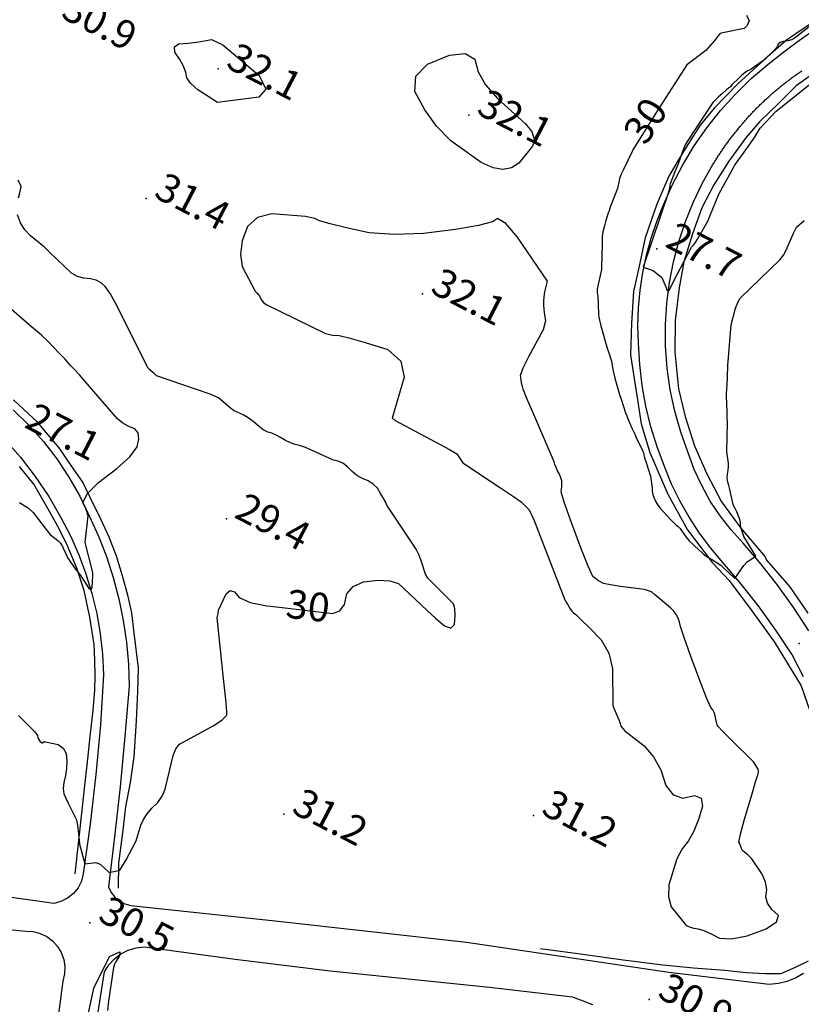
# Model space of a CAD drawing. Extents: x -1066 to 8716, y 1368 to 8722.
# Drawn here: x -358 to -30, y 5007 to 5420 of the extents above; entities that cross this region are included whole.
import ezdxf

# ---------------------------------------------------------------- set-up
doc = ezdxf.new("R2010")
doc.units = 0
doc.header["$LTSCALE"] = 50
doc.header["$MEASUREMENT"] = 0
for name, color, linetype in [('0HYDRO', 8, 'CONTINUOUS'), ('0SPOTELEV', 8, 'CONTINUOUS'), ('0TOPO', 8, 'CONTINUOUS'), ('0TRANS', 8, 'CONTINUOUS'), ('1SPOTELEV', 8, 'CONTINUOUS'), ('1TOPO', 8, 'CONTINUOUS')]:
    doc.layers.add(name, color=color, linetype=linetype)
doc.styles.get("Standard").update_dxf_attribs({"font": 'ROMANS.SHX', "oblique": 10})

msp = doc.modelspace()

# ---------------------------------------------------------------- linework, layer by layer
at = {"layer": '0HYDRO'}
for points in [[(-24.518, 5419.506), (-36.659, 5411.17), (-45.962, 5403.074), (-57.058, 5392.844), (-67.061, 5382.723), (-72.834, 5375.522), (-79.751, 5364.814), (-85.987, 5354.114), (-91.017, 5342.439), (-95.958, 5328.329), (-98.43, 5316.352), (-100.882, 5305.717), (-101.614, 5292.489), (-102.089, 5279.127), (-99.742, 5263.975), (-97.654, 5250.298), (-94.045, 5238.231), (-86.477, 5220.698), (-78.19, 5205.856), (-67.729, 5191.926), (-60.673, 5184.526), (-51.272, 5171.833), (-41.747, 5158.726), (-30.538, 5140.329), (-20.956, 5112.909)], [(-22.388, 5399.352), (-32.626, 5392.079), (-39.745, 5384.89), (-47.972, 5376.912), (-53.879, 5370.107), (-60.904, 5360.492), (-67.136, 5350.454), (-72.14, 5340.804), (-76.081, 5329.927), (-79.769, 5318.232), (-81.68, 5307.316), (-83.368, 5293.57), (-83.425, 5280.34), (-81.905, 5264.919), (-79.103, 5253.271), (-75.231, 5241.057), (-70.142, 5229.236), (-63.969, 5217.53), (-55.76, 5206.468), (-45.677, 5194.435), (-45.022, 5193.07), (-35.458, 5181.993), (-27.663, 5170.808)], [(-316.736, 5055.444), (-316.715, 5065.977), (-314.899, 5078.643), (-313.664, 5089.56), (-311.759, 5099.792), (-310.245, 5110.576), (-309.211, 5125.687), (-308.623, 5137.964), (-308.344, 5147.688), (-310.15, 5162.56), (-311.238, 5170.953), (-312.76, 5177.859), (-315.06, 5186.543), (-317.645, 5194.677), (-320.631, 5202.691), (-324.163, 5210.302), (-328.617, 5219.416), (-331.765, 5225.814), (-336.663, 5232.77), (-341.684, 5240.139), (-346.326, 5245.611), (-350.702, 5250.944), (-356.432, 5256.293), (-360.833, 5260.276)], [(-335.011, 5061.52), (-332.049, 5088.213), (-330.79, 5099.806), (-329.703, 5109.786), (-328.622, 5119.082), (-327.373, 5130.003), (-326.715, 5138.505), (-326.621, 5144.573), (-326.659, 5151.059), (-326.964, 5157.683), (-328.824, 5169.192), (-331.222, 5180.292), (-334.192, 5189.662), (-338.498, 5199.713), (-342.306, 5207.467), (-346.381, 5214.683), (-352.304, 5224.897), (-358.271, 5232.419)], [(-27.529, 5024.824), (-32.966, 5022.203), (-39.083, 5019.596), (-45.569, 5019.558), (-53.524, 5019.944), (-62.563, 5020.892), (-75.64, 5021.895), (-88.587, 5023.169), (-105.167, 5025.302), (-122.013, 5027.573), (-139.805, 5029.997)]]:
    msp.add_lwpolyline(points, dxfattribs=at)
at = {"layer": '0SPOTELEV'}
for p in [(-274.95, 5399.195), (-169.916, 5379.777), (-305.177, 5344.759), (-91.019, 5323.605), (-189.266, 5304.74), (-271.484, 5210.377), (-31.366, 5158.129), (-247.439, 5086.496), (-142.786, 5085.998), (-328.866, 5040.94), (-94.213, 5008.716)]:
    msp.add_point(p, dxfattribs=at)
at = {"layer": '0TOPO'}
for p, q in [((-89.774, 5383.215), (-101.056, 5365.264)), ((-250.526, 5173.44), (-229.442, 5171.021))]:
    msp.add_line(p, q, dxfattribs=at)
for points in [[(-53.495, 5421.693), (-52.38, 5419.346), (-53.228, 5417.386), (-53.517, 5416.872), (-54.486, 5416.068), (-63.361, 5414.227), (-64.496, 5413.971), (-64.587, 5413.883), (-65.279, 5413.025), (-66.587, 5411.394), (-70.559, 5406.842), (-76.841, 5402.135), (-77.963, 5401.298), (-78.475, 5400.831), (-89.774, 5383.215)], [(-27.224, 5416.764), (-33.433, 5411.896), (-34.622, 5411.364), (-36.13, 5410.975), (-37.945, 5410.711), (-39.285, 5410.234), (-40.136, 5409.549), (-40.498, 5408.655), (-41.275, 5407.549), (-45.804, 5403.139), (-51.465, 5399.023), (-52.529, 5398.448), (-53.062, 5398.353), (-54.043, 5397.679), (-55.475, 5396.439), (-57.34, 5394.623), (-58.688, 5393.284), (-59.524, 5392.411), (-60.188, 5391.651), (-60.948, 5391.076), (-61.867, 5390.303), (-63.309, 5389.023), (-65.294, 5387.236), (-66.678, 5385.915), (-67.496, 5385.055), (-78.359, 5368.756), (-79.097, 5367.247), (-79.942, 5365.161), (-81.906, 5359.725), (-81.997, 5359.592), (-82.419, 5358.583), (-83.163, 5356.693), (-85.444, 5350.904), (-85.578, 5350.32), (-85.786, 5349.29), (-86.054, 5347.818), (-96.719, 5315.938), (-92.543, 5314.584), (-88.92, 5311.623), (-87.652, 5308.746), (-87.304, 5307.743), (-86.804, 5306.47), (-86.26, 5306.064), (-85.681, 5306.53), (-84.171, 5309.701), (-76.566, 5324.321), (-75.703, 5325.203), (-74.841, 5326.322), (-73.967, 5327.682), (-69.673, 5335.222), (-68.819, 5337.347), (-65, 5346.665), (-62.477, 5351.226), (-61.273, 5353.417), (-59.857, 5355.995), (-58.919, 5357.716), (-58.446, 5358.586), (-52.637, 5366.68), (-51.308, 5368.548), (-50.103, 5370.436), (-47.685, 5374.296), (-41.199, 5381.284), (-24.245, 5394.773)], [(-275.277, 5384.99), (-283.547, 5390.395), (-286.443, 5392.956), (-288.094, 5395.378), (-288.503, 5397.674), (-289.493, 5400.238), (-291.07, 5403.083), (-293.22, 5406.192), (-293.358, 5408.382), (-291.488, 5409.62), (-287.605, 5409.938), (-284.035, 5410.35), (-280.784, 5410.883), (-277.841, 5411.52), (-273.03, 5409.306), (-257.786, 5396.343), (-254.976, 5390.683), (-257.912, 5387.283), (-275.277, 5384.99)], [(-164.651, 5359.89), (-177.448, 5368.948), (-183.391, 5375.061), (-188.382, 5381.987), (-192.454, 5389.731), (-192.078, 5396.126), (-187.271, 5401.18), (-178.011, 5404.894), (-171.386, 5405.592), (-167.395, 5403.274), (-166.029, 5397.959), (-162.841, 5392.441), (-157.822, 5386.741), (-146.197, 5376.25), (-143.486, 5372.918), (-142.21, 5368.82), (-142.643, 5367.963), (-142.841, 5367.537), (-143.017, 5367.133), (-143.184, 5366.724), (-148.866, 5359.656), (-152.04, 5357.663), (-155.65, 5357.001), (-159.679, 5357.683), (-164.651, 5359.89)], [(-101.056, 5365.264), (-101.443, 5364.518), (-105.053, 5356.928), (-106.074, 5354.698), (-106.68, 5353.029), (-107.545, 5349.017), (-110.551, 5341.091), (-111.091, 5339.659), (-111.395, 5338.769), (-111.823, 5337.402), (-112.373, 5335.559), (-113.042, 5333.247), (-113.526, 5331.38), (-113.82, 5329.967), (-113.937, 5329.002), (-114.004, 5327.527), (-114.033, 5325.538), (-114.209, 5316.098), (-114.208, 5314.927), (-115.664, 5308.754), (-116.047, 5306.711), (-116.115, 5305.124), (-115.837, 5303.988), (-115.447, 5296.464), (-115.322, 5294.946), (-115.151, 5293.798), (-114.861, 5292.578), (-114.464, 5291.302), (-111.802, 5282.013), (-111.204, 5280.103), (-110.052, 5276.611), (-109.448, 5273.042), (-109.116, 5271.248), (-108.7, 5269.443), (-107.038, 5263.569), (-106.611, 5262.198), (-106.067, 5260.576), (-104.157, 5254.898), (-103.688, 5253.608), (-103.032, 5252.006), (-102.202, 5250.088), (-101.475, 5248.427), (-100.852, 5247.022), (-100.323, 5245.869), (-99.646, 5244.46), (-98.804, 5242.761), (-97.094, 5239.216), (-96.686, 5238.047), (-96.559, 5237.271), (-96.224, 5236.05), (-95.645, 5234.386), (-93.709, 5228.279), (-93.014, 5223.233), (-92.997, 5221.962), (-92.74, 5220.59), (-92.221, 5219.115), (-91.453, 5217.534), (-90.615, 5216.13), (-89.711, 5214.918), (-85.231, 5209.981), (-84.086, 5208.824), (-83.075, 5207.928), (-82.18, 5207.306), (-81.224, 5206.326), (-79.091, 5203.316), (-78.179, 5202.032), (-77.454, 5201.171), (-73.386, 5197.395), (-72.191, 5196.29), (-71.285, 5195.494), (-70.675, 5195.02), (-69.63, 5194.32), (-68.141, 5193.412), (-64.138, 5190.942), (-63.972, 5190.721), (-62.944, 5189.726), (-61.061, 5187.972), (-58.312, 5185.431), (-54.595, 5190.837), (-53.196, 5192.319), (-49.538, 5194.68), (-54.508, 5203.059), (-55.783, 5206.705), (-56.015, 5207.975), (-55.987, 5208.896), (-56.234, 5210.093), (-56.757, 5211.582), (-57.554, 5213.347), (-58.204, 5214.743), (-58.699, 5215.765), (-59.052, 5216.41), (-60.448, 5222.688), (-60.867, 5224.336), (-61.323, 5225.823), (-61.514, 5227.409), (-61.45, 5229.076), (-61.115, 5230.829), (-60.962, 5232.406), (-61.008, 5233.815), (-61.699, 5238.522), (-61.465, 5251.006), (-61.499, 5252.634), (-61.588, 5255.091), (-61.875, 5261.943), (-61.849, 5262.211), (-61.836, 5262.475), (-61.833, 5262.698), (-61.822, 5263.11), (-61.759, 5263.471), (-61.705, 5264.074), (-61.636, 5265.12), (-61.552, 5266.585), (-61.433, 5269.768), (-61.253, 5274.676), (-59.878, 5291.75), (-57.999, 5298.718), (-57.041, 5301.195), (-56.08, 5302.983), (-39.396, 5319.079), (-37.892, 5320.958), (-36.738, 5323.096), (-33.778, 5330.28), (-32.445, 5332.721), (-29.205, 5335.557)], [(-358.696, 5345.086), (-358.146, 5347.211), (-357.602, 5349.802), (-358.809, 5352.535)], [(-229.442, 5171.021), (-227.008, 5170.739), (-223.965, 5171.786), (-221.997, 5174.516), (-221.095, 5178.926), (-218.437, 5182.076), (-214.025, 5183.979), (-207.857, 5184.643), (-202.972, 5184.396), (-199.357, 5183.243), (-190.028, 5174.405), (-187.196, 5171.742), (-183.863, 5168.764), (-180.025, 5165.477), (-177.369, 5164.562), (-175.894, 5166.016), (-175.6, 5169.84), (-175.754, 5172.736), (-176.373, 5174.713), (-185.936, 5184.359), (-187.042, 5185.462), (-188.063, 5187.231), (-189.828, 5192.776), (-190.849, 5195.434), (-192.032, 5197.648), (-204.215, 5216.144), (-204.874, 5217.522), (-205.758, 5219.163), (-206.875, 5221.049), (-208.225, 5223.203), (-209.939, 5224.959), (-212.039, 5226.318), (-214.52, 5227.29), (-216.795, 5228.594), (-218.86, 5230.239), (-220.722, 5232.23), (-222.66, 5233.685), (-224.641, 5234.623), (-226.697, 5235.024), (-238.421, 5240.35), (-240.824, 5241.191), (-242.742, 5241.555), (-244.708, 5242.237), (-246.729, 5243.228), (-248.785, 5244.543), (-250.72, 5245.569), (-252.52, 5246.311), (-254.199, 5246.765), (-256.055, 5247.727), (-260.284, 5251.171), (-262.421, 5252.764), (-264.487, 5253.993), (-268.249, 5255.775), (-269.781, 5256.795), (-274.842, 5261.155), (-278.317, 5262.687), (-284.039, 5264.686), (-300.857, 5270.423), (-301.739, 5271.241), (-302.608, 5272.041), (-303.464, 5272.823), (-304.321, 5273.582), (-318.001, 5300.898), (-320.338, 5304.971), (-322.362, 5307.801), (-324.065, 5309.383), (-326.138, 5310.491), (-328.57, 5311.145), (-331.367, 5311.334), (-333.994, 5312.11), (-336.456, 5313.489), (-345.533, 5322.161), (-348.016, 5324.497), (-350.719, 5326.8), (-353.651, 5329.053), (-356.019, 5331.655), (-357.849, 5334.599), (-359.12, 5337.882)], [(-78.275, 5039.619), (-77.045, 5039.06), (-75.521, 5038.675), (-73.699, 5038.473), (-71.295, 5037.7), (-68.327, 5036.363), (-64.782, 5034.468), (-59.745, 5034.188), (-53.218, 5035.522), (-45.199, 5038.472), (-40.793, 5041.278), (-39.988, 5043.936), (-42.805, 5046.456), (-44.572, 5049.108), (-45.287, 5051.9), (-44.957, 5054.838), (-45.501, 5058.004), (-46.926, 5061.402), (-51.203, 5067.731), (-52.835, 5069.513), (-54.124, 5070.373), (-55.051, 5071.237), (-55.606, 5072.099), (-55.79, 5072.961), (-56.034, 5073.684), (-56.329, 5074.288), (-56.694, 5074.759), (-56.009, 5078.143), (-54.278, 5084.455), (-51.516, 5093.691), (-49.615, 5100.027), (-48.571, 5103.473), (-48.398, 5104.025), (-48.402, 5104.647), (-48.597, 5105.334), (-50.518, 5108.516), (-60.256, 5118.129), (-63.452, 5121.307), (-65.27, 5123.275), (-65.701, 5124.028), (-66.058, 5125.035), (-66.339, 5126.296), (-66.536, 5127.806), (-66.95, 5129.136), (-67.563, 5130.277), (-68.399, 5131.229), (-70.23, 5135.344), (-73.056, 5142.622), (-76.887, 5153.069), (-79.579, 5160.627), (-81.125, 5165.293), (-81.528, 5167.079), (-82.139, 5168.725), (-82.935, 5170.23), (-83.943, 5171.61), (-85.242, 5173.015), (-88.758, 5175.966), (-90.478, 5177.342), (-92.002, 5178.594), (-93.341, 5179.728), (-96.153, 5180.691), (-106.214, 5182.079), (-110.512, 5182.697), (-113.347, 5183.334), (-114.719, 5183.989), (-115.921, 5184.691), (-116.961, 5185.445), (-117.826, 5186.254), (-119.811, 5190.527), (-122.907, 5198.284), (-127.125, 5209.506), (-129.867, 5217.338), (-131.138, 5221.771), (-130.852, 5223.909), (-130.928, 5226.325), (-131.252, 5227.654), (-131.822, 5229.076), (-132.631, 5230.577), (-133.282, 5231.951), (-133.778, 5233.211), (-134.105, 5234.338), (-142.667, 5254.212), (-145.521, 5260.851), (-147.109, 5264.761), (-147.431, 5265.942), (-147.724, 5267.311), (-147.979, 5268.84), (-148.204, 5270.556), (-147.109, 5273.796), (-144.682, 5278.563), (-138.597, 5289.861), (-137.63, 5293.572), (-138.041, 5295.993), (-138.322, 5298.167), (-138.468, 5300.079), (-138.488, 5301.734), (-138.322, 5303.597), (-137.965, 5305.653), (-136.866, 5310.141), (-149.434, 5328.566), (-154.332, 5334.238), (-157.852, 5336.379), (-159.993, 5334.966), (-165.888, 5333.461), (-175.528, 5331.837), (-188.927, 5330.112), (-200.992, 5329.634), (-211.719, 5330.41), (-221.131, 5332.441), (-228.052, 5334.104), (-232.483, 5335.422), (-234.423, 5336.372), (-238.405, 5337.187), (-252.472, 5338.41), (-258.561, 5336.792), (-262.709, 5333.007), (-264.895, 5327.055), (-265.617, 5321.493), (-264.866, 5316.316), (-259.523, 5305.896), (-258.615, 5305.042), (-257.868, 5304.136), (-257.282, 5303.179), (-256.859, 5302.171), (-256.037, 5301.193), (-254.821, 5300.258), (-229.976, 5288.15), (-227.074, 5287.489), (-224.308, 5287.328), (-220.217, 5286.332), (-213.385, 5284.344), (-203.831, 5281.371), (-198.37, 5276.545), (-196.997, 5269.851), (-202.061, 5252.573), (-201.697, 5252.406), (-201.364, 5252.2), (-201.073, 5251.959), (-200.804, 5251.673), (-183.697, 5242.586), (-177.982, 5239.487), (-174.967, 5237.698), (-172.376, 5233.876), (-156.563, 5223.422), (-151.137, 5219.831), (-147.995, 5217.592), (-144.596, 5214.219), (-142.535, 5209.658), (-139.249, 5201.375), (-129.623, 5176.409), (-129.023, 5175.502), (-128.456, 5174.554), (-127.911, 5173.584), (-127.394, 5172.584), (-126.749, 5171.698), (-125.974, 5170.912), (-125.071, 5170.241), (-122.852, 5168.156), (-119.304, 5164.637), (-114.43, 5159.698), (-111.201, 5154.002), (-109.623, 5147.551), (-109.432, 5132.064), (-109.135, 5131.009), (-107.413, 5127.074), (-106.851, 5125.746), (-106.453, 5124.515), (-106.206, 5123.407), (-104.432, 5121.462), (-96.296, 5115.147), (-92.378, 5110.603), (-89.369, 5105.088), (-87.265, 5098.589), (-84.21, 5094.64), (-80.17, 5093.243), (-75.179, 5094.394), (-72.409, 5093.284), (-71.864, 5089.904), (-73.562, 5084.262), (-75.544, 5079.398), (-77.819, 5075.317), (-80.381, 5072.005), (-82.594, 5067.825), (-85.955, 5056.827), (-86.151, 5051.78), (-85.018, 5047.622), (-79.209, 5040.339), (-78.275, 5039.619)], [(-358.348, 5217.195), (-354.546, 5214.84), (-352.613, 5213.049), (-347.164, 5205.897), (-346.066, 5204.539), (-345.409, 5203.894), (-344.557, 5203.148), (-343.496, 5202.283), (-342.232, 5201.311), (-341.153, 5200.132), (-340.266, 5198.76), (-339.564, 5197.179), (-338.936, 5195.828), (-338.385, 5194.697), (-337.902, 5193.782), (-337.141, 5192.577), (-336.086, 5191.05), (-334.753, 5189.232), (-333.74, 5187.884), (-333.051, 5187.019), (-332.69, 5186.63), (-329.381, 5181.433), (-328.363, 5180.702), (-327.803, 5181.651), (-327.688, 5184.283), (-327.613, 5186.34), (-327.577, 5187.842), (-330.735, 5200.519), (-329.475, 5211.593), (-330.347, 5214.365), (-331.679, 5217.14), (-329.973, 5220.908), (-325.233, 5225.681), (-317.463, 5231.452), (-312.036, 5236.422), (-308.964, 5240.585), (-308.23, 5243.933), (-308.564, 5246.461), (-309.983, 5248.177), (-312.47, 5249.072), (-314.901, 5250.468), (-317.256, 5252.377), (-330.747, 5267.98), (-333.171, 5270.758), (-335.275, 5273.043), (-337.009, 5274.934), (-338.365, 5276.403), (-339.355, 5277.469), (-340.443, 5278.63), (-341.619, 5279.882), (-346.494, 5285.035), (-349.133, 5287.418), (-353.258, 5290.954), (-362.814, 5299.244)], [(-358.754, 5127.838), (-356.717, 5125.88), (-351.895, 5121.081), (-350.808, 5119.549), (-350.617, 5118.593), (-350.257, 5117.787), (-349.735, 5117.122), (-349.058, 5116.602), (-348.61, 5116.381), (-348.381, 5116.454), (-348.38, 5116.825), (-347.333, 5116.845), (-342.138, 5115.784), (-339.964, 5114.263), (-338.733, 5111.923), (-338.458, 5108.761), (-338.53, 5105.69), (-338.955, 5102.699), (-339.722, 5099.786), (-339.975, 5097.236), (-339.703, 5095.022), (-338.917, 5093.172), (-337.95, 5091.127), (-336.802, 5088.887), (-334.57, 5084.395), (-334.058, 5082.71), (-333.934, 5081.407), (-333.611, 5078.468), (-333.074, 5073.898), (-330.889, 5065.645), (-326.301, 5066.194), (-324.405, 5065.549), (-320.695, 5062.082), (-316.28, 5063.014), (-313.589, 5067.42), (-309.416, 5075.27), (-307.355, 5081.872), (-306.305, 5084.245), (-304.776, 5086.606), (-302.76, 5088.974), (-300.282, 5091.339), (-298.409, 5094.017), (-297.148, 5097.013), (-293.916, 5111.13), (-292.675, 5113.979), (-291.152, 5115.938), (-276.846, 5123.647), (-273.251, 5126.018), (-271.41, 5127.981), (-271.334, 5129.518), (-271.768, 5134.677), (-272.706, 5143.466), (-275.42, 5168.925), (-275.25, 5169.579), (-275.12, 5170.155), (-275.037, 5170.641), (-274.885, 5172.128), (-271.653, 5178.99), (-269.933, 5180.351), (-268.103, 5179.796), (-266.158, 5177.335), (-261.634, 5175.371), (-254.544, 5173.902), (-250.526, 5173.44)], [(-335.952, 4972.26), (-327.121, 5013.483), (-320.574, 5026.737), (-316.17, 5028.756), (-316.405, 5027.065), (-318.031, 5024.472), (-318.424, 5023.628), (-318.911, 5022.168), (-320.909, 5007.997), (-321.432, 5004.123)]]:
    msp.add_lwpolyline(points, dxfattribs=at)
at = {"layer": '0TRANS'}
for points in [[(-29.552, 5144.098), (-34.496, 5153.636), (-41.137, 5163.659), (-48.162, 5173.419), (-55.558, 5182.899), (-63.321, 5192.084), (-68.438, 5198.095), (-73.166, 5204.422), (-77.487, 5211.034), (-81.384, 5217.899), (-84.839, 5225.008), (-87.83, 5232.316), (-90.95, 5240.592), (-93.558, 5249.052), (-95.645, 5257.648), (-97.202, 5266.353), (-98.217, 5275.147), (-98.694, 5283.979), (-98.947, 5291.421), (-98.742, 5298.874), (-98.078, 5306.302), (-96.98, 5313.674), (-95.432, 5320.96), (-93.447, 5328.153), (-91.031, 5335.202), (-88.191, 5342.088), (-84.465, 5350.598), (-80.197, 5358.85), (-75.405, 5366.807), (-70.113, 5374.449), (-64.334, 5381.725), (-58.113, 5388.615), (-51.442, 5395.091), (-44.38, 5401.127), (-38.379, 5405.9), (-32.241, 5410.501), (-25.973, 5414.921)], [(-27.32, 5163.432), (-33.631, 5173.07), (-40.336, 5182.427), (-47.43, 5191.491), (-54.89, 5200.261), (-59.921, 5205.765), (-64.503, 5211.634), (-68.62, 5217.835), (-72.24, 5224.343), (-75.338, 5231.12), (-77.909, 5238.109), (-81.02, 5246.751), (-83.528, 5255.577), (-85.439, 5264.555), (-86.74, 5273.645), (-87.41, 5282.801), (-87.466, 5291.989), (-86.879, 5300.809), (-85.739, 5309.567), (-84.04, 5318.251), (-81.785, 5326.791), (-78.999, 5335.181), (-75.676, 5343.37), (-71.837, 5351.337), (-67.519, 5358.989), (-67.267, 5359.41), (-67.038, 5359.787), (-66.809, 5360.163), (-66.579, 5360.54), (-66.35, 5360.917), (-66.112, 5361.289), (-65.879, 5361.652), (-65.64, 5362.025), (-65.402, 5362.397), (-65.164, 5362.769), (-64.926, 5363.141), (-64.693, 5363.504), (-64.446, 5363.872), (-64.199, 5364.24), (-63.956, 5364.598), (-63.709, 5364.966), (-63.463, 5365.333), (-63.22, 5365.692), (-62.964, 5366.055), (-62.708, 5366.418), (-62.466, 5366.777), (-62.21, 5367.14), (-61.95, 5367.489), (-61.694, 5367.852), (-61.443, 5368.206), (-61.178, 5368.565), (-60.918, 5368.914), (-60.654, 5369.272), (-60.393, 5369.622), (-60.133, 5369.971), (-59.869, 5370.33), (-59.6, 5370.675), (-59.331, 5371.02), (-59.066, 5371.378), (-58.797, 5371.723), (-58.519, 5372.063), (-58.25, 5372.408), (-57.981, 5372.753), (-57.703, 5373.093), (-57.421, 5373.442), (-57.143, 5373.783), (-56.865, 5374.123), (-56.587, 5374.463), (-56.309, 5374.803), (-56.027, 5375.13), (-55.749, 5375.47), (-55.463, 5375.806), (-55.176, 5376.142), (-54.889, 5376.478), (-54.593, 5376.809), (-54.311, 5377.135), (-54.016, 5377.466), (-53.729, 5377.802), (-53.438, 5378.124), (-53.142, 5378.455), (-52.851, 5378.778), (-52.547, 5379.104), (-52.256, 5379.426), (-51.951, 5379.753), (-51.651, 5380.07), (-51.36, 5380.393), (-51.047, 5380.714), (-50.747, 5381.032), (-50.447, 5381.35), (-50.138, 5381.663), (-49.839, 5381.98), (-49.53, 5382.293), (-49.221, 5382.606), (-48.912, 5382.919), (-48.595, 5383.227), (-48.286, 5383.54), (-47.977, 5383.853), (-47.659, 5384.162), (-47.346, 5384.461), (-47.029, 5384.77), (-46.711, 5385.078), (-46.398, 5385.378), (-46.071, 5385.681), (-45.75, 5385.976), (-45.432, 5386.285), (-45.11, 5386.58), (-44.788, 5386.874), (-44.462, 5387.178), (-44.131, 5387.469), (-43.809, 5387.763), (-43.478, 5388.054), (-43.156, 5388.349), (-42.825, 5388.639), (-42.494, 5388.929), (-42.155, 5389.215), (-41.824, 5389.505), (-41.493, 5389.796), (-41.158, 5390.072), (-40.818, 5390.358), (-40.483, 5390.635), (-40.144, 5390.921), (-39.809, 5391.197), (-39.469, 5391.483), (-39.125, 5391.755), (-38.79, 5392.032), (-38.441, 5392.313), (-38.097, 5392.585), (-37.753, 5392.858), (-37.41, 5393.13), (-37.057, 5393.397), (-36.713, 5393.67), (-36.36, 5393.937), (-36.021, 5394.201), (-35.668, 5394.468), (-35.315, 5394.736), (-34.958, 5394.99), (-34.605, 5395.258), (-34.257, 5395.516), (-33.895, 5395.779), (-33.538, 5396.033), (-33.181, 5396.287), (-32.824, 5396.542), (-32.467, 5396.796), (-32.11, 5397.05), (-31.752, 5397.304), (-31.387, 5397.554), (-31.021, 5397.803), (-30.663, 5398.057), (-30.302, 5398.298)], [(-360.947, 5256.168), (-354.383, 5249.733), (-348.272, 5242.857), (-342.65, 5235.56), (-337.553, 5227.903), (-333.007, 5219.902), (-329.019, 5211.604), (-325.194, 5203.188), (-321.847, 5194.569), (-318.985, 5185.774), (-316.626, 5176.834), (-314.774, 5167.785), (-313.438, 5158.632), (-312.617, 5149.42), (-312.315, 5140.184), (-314.108, 5119.091), (-316.137, 5098.019), (-318.408, 5076.982), (-320.915, 5055.966), (-319.808, 5053.691), (-318.254, 5051.691), (-316.32, 5050.057), (-314.097, 5048.848)], [(-364.605, 5243.815), (-357.875, 5236.201), (-351.687, 5228.148), (-346.043, 5219.701), (-340.98, 5210.891), (-336.983, 5203.242), (-333.464, 5195.367), (-330.435, 5187.285), (-327.913, 5179.027), (-325.913, 5170.633), (-324.42, 5162.131), (-323.469, 5153.561), (-323.042, 5144.936), (-324.358, 5124.001), (-326.228, 5103.106), (-328.621, 5082.268), (-331.567, 5061.491), (-332.328, 5058.461), (-333.716, 5055.655), (-335.68, 5053.215), (-338.119, 5051.247), (-340.918, 5049.849), (-343.948, 5049.088), (-435.704, 5062.071)], [(-314.097, 5048.848), (-311.674, 5048.132), (-309.141, 5047.934), (-251.035, 5041.769), (-170.847, 5032.849), (-85.992, 5020.224), (-43.89, 5015.128), (-40.091, 5015.546), (-36.379, 5016.47), (-32.824, 5017.894), (-29.5, 5019.786)], [(-413.491, 5043.149), (-355.624, 5037.436), (-352.576, 5037.252), (-349.623, 5036.475), (-346.865, 5035.146), (-344.423, 5033.316), (-342.368, 5031.045), (-340.796, 5028.427), (-339.752, 5025.554), (-339.278, 5022.537), (-339.386, 5019.484), (-340.087, 5016.502), (-346.339, 4970.021)], [(-326.287, 4997.347), (-322.654, 5020.336), (-320.844, 5023.284), (-318.525, 5025.844), (-315.784, 5027.937), (-312.697, 5029.501), (-309.386, 5030.476), (-305.95, 5030.823), (-267.883, 5025.725), (-228.086, 5020.855), (-161.152, 5013.988), (-126.453, 5009.824)], [(-126.453, 5009.824), (-125.888, 5009.633), (-125.318, 5009.427), (-124.74, 5009.218), (-124.17, 5009.012), (-123.601, 5008.807), (-123.036, 5008.593), (-122.458, 5008.383), (-121.893, 5008.169), (-121.328, 5007.955), (-120.759, 5007.727), (-120.194, 5007.513), (-119.625, 5007.286), (-119.065, 5007.063), (-118.496, 5006.835), (-117.94, 5006.603)]]:
    msp.add_lwpolyline(points, dxfattribs=at)

# ---------------------------------------------------------------- texts
at = {"layer": '1SPOTELEV'}
for s, p in [('30.9', (-341.485, 5420.928)), ('32.1', (-272.254, 5400.05)), ('32.1', (-167.22, 5380.631)), ('31.4', (-302.481, 5345.614)), ('27.7', (-88.125, 5324.819)), ('32.1', (-186.57, 5305.594)), ('27.1', (-356.773, 5248.99)), ('29.4', (-268.787, 5211.231)), ('31.2', (-244.742, 5087.35)), ('31.2', (-140.09, 5086.852)), ('30.5', (-325.972, 5042.154)), ('30.9', (-91.319, 5009.93))]:
    msp.add_text(s, height=12, rotation=332.58694, dxfattribs=at).set_placement(p)
at = {"layer": '1TOPO'}
for rotation, p in [(57.31694, (-95.705, 5366.567)), (353.44694, (-247.009, 5169.014))]:
    msp.add_text('30', height=12, rotation=rotation, dxfattribs=at).set_placement(p)

doc.saveas('drawing.dxf')
